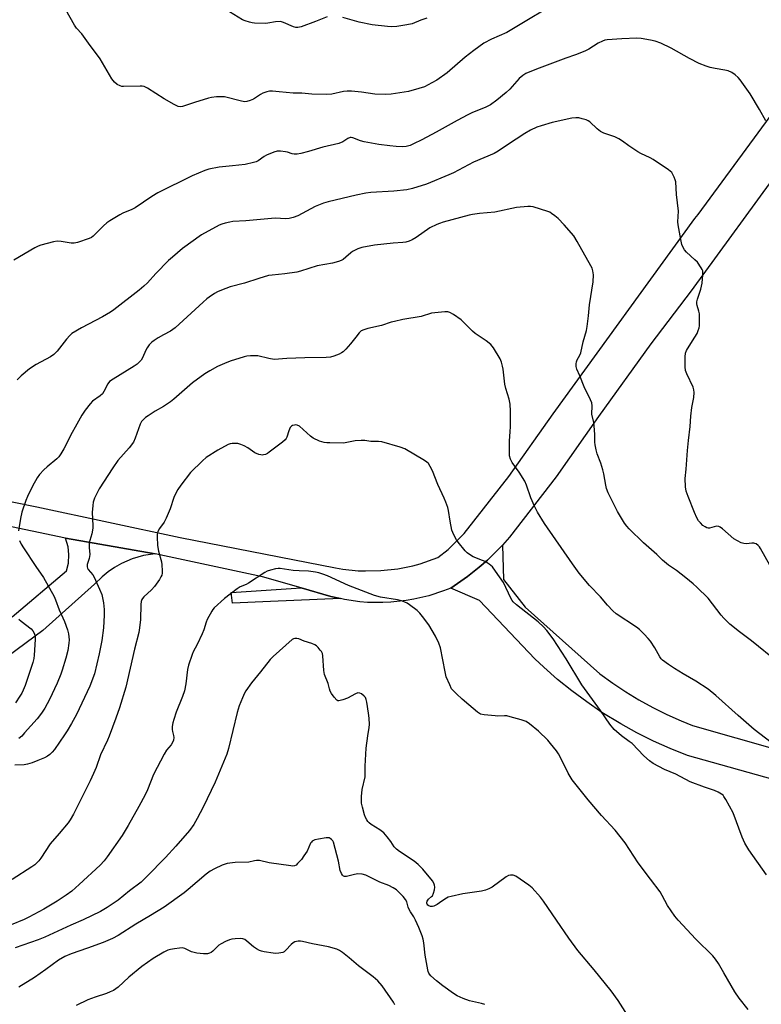
# Model space of a CAD drawing. Units: inches. Extents: x 1273765 to 1279765, y 529451 to 533452.
# Drawn here: x 1278425 to 1278726, y 530610 to 531010 of the extents above; entities that cross this region are included whole.
import ezdxf

# ---------------------------------------------------------------- set-up
doc = ezdxf.new("R2010")
doc.units = ezdxf.units.IN
doc.header["$MEASUREMENT"] = 0
for name, color, linetype in [('TRANS-Driveway', 251, 'Continuous'), ('TRANS-Road', 130, 'Continuous'), ('TRANS-Street Sidewalk', 7, 'Continuous'), ('Undefined', 1, 'Continuous')]:
    doc.layers.add(name, color=color, linetype=linetype)

msp = doc.modelspace()

# ---------------------------------------------------------------- linework, layer by layer
at = {"layer": 'TRANS-Driveway'}
msp.add_polyline3d([(1278734.09, 530700.18, 0), (1278695.95, 530710.84, 0), (1278688.99, 530713.61, 0), (1278682.17, 530716.67, 0), (1278675.47, 530720.01, 0), (1278668.92, 530723.63, 0), (1278661.26, 530728.33, 0), (1278655.08, 530732.54, 0), (1278649.07, 530737, 0), (1278643.26, 530741.71, 0), (1278637.65, 530746.66, 0), (1278634.08, 530750.02, 0), (1278611.61, 530773.77, 0), (1278599.91, 530778.79, 0), (1278606.77, 530783.5, 0), (1278611.49, 530787.24, 0), (1278614.75, 530790.1, 0), (1278620.91, 530796.22, 0), (1278621.25, 530782.25, 0), (1278630.14, 530771.04, 0), (1278660.45, 530743.99, 0), (1278665.61, 530740.23, 0), (1278670.93, 530736.68, 0), (1278676.27, 530733.43, 0), (1278681.86, 530730.34, 0), (1278687.57, 530727.48, 0), (1278693.4, 530724.87, 0), (1278697.93, 530723.03, 0), (1278733.11, 530713.04, 0)], dxfattribs=at)
at = {"layer": 'TRANS-Road'}
for points in [[(1278359.19, 530826.56), (1278431.96, 530811.74), (1278490.07, 530799.38), (1278553.11, 530787), (1278556.15, 530786.49), (1278562.28, 530785.84), (1278565.37, 530785.72), (1278571.53, 530785.85), (1278578.44, 530786.61), (1278584.49, 530787.84), (1278587.47, 530788.64), (1278594.63, 530791.13), (1278598.92, 530794.48), (1278605.36, 530800.92), (1278623.5, 530824.06), (1278641.4, 530849.58), (1278698.92, 530928.77), (1278700.36, 530930.44), (1278729.48, 530970.27), (1278753.58, 531003.9), (1278788.67, 531050.89)], [(1278734.95, 530950.94), (1278697.48, 530899.42), (1278681.08, 530877.99), (1278659.84, 530848.41), (1278642.65, 530823.9), (1278623.79, 530799.48), (1278620.91, 530796.22), (1278614.75, 530790.1), (1278611.49, 530787.24), (1278606.77, 530783.5), (1278599.91, 530778.79), (1278596.99, 530777.63), (1278591.02, 530775.67), (1278584.9, 530774.22), (1278581.81, 530773.68), (1278575.56, 530773.01), (1278572.37, 530772.87), (1278566.09, 530772.99), (1278562.96, 530773.24), (1278556.74, 530774.15), (1278555.2, 530774.49), (1278551.25, 530775.4), (1278539.19, 530778.86), (1278523.57, 530783.33), (1278479.94, 530792.72), (1278443.55, 530799.07), (1278375.79, 530813.23)], [(1278421.99, 530767.15), (1278444, 530785.84), (1278444.76, 530788.88), (1278444.99, 530792.48), (1278444.62, 530795.59), (1278443.55, 530799.07), (1278479.94, 530792.72), (1278475.24, 530791.97), (1278470.68, 530790.64), (1278466.32, 530788.74), (1278463.5, 530787.15), (1278460.88, 530785.36), (1278458.42, 530783.35), (1278455.37, 530780.31), (1278434.34, 530761.62), (1278420.33, 530751.08)]]:
    msp.add_lwpolyline(points, dxfattribs=at)
at = {"layer": 'TRANS-Street Sidewalk'}
msp.add_lwpolyline([(1278555.2, 530774.49), (1278526.75, 530773.27), (1278511.33, 530772.72), (1278510.81, 530776.93), (1278539.19, 530778.86), (1278551.25, 530775.4)], close=True, dxfattribs=at)
at = {"layer": 'Undefined'}
for points, elevation in [([(1278452.97, 531000), (1278450.16, 531003.8), (1278447.99, 531006.16), (1278447.18, 531007.33), (1278443.68, 531013.5)], 416), ([(1278549.75, 531010.66), (1278545.06, 531008.75), (1278539.24, 531006.67), (1278537.86, 531006.32), (1278537.07, 531006.35), (1278536.05, 531006.63), (1278532.07, 531008.42), (1278531.26, 531008.7), (1278530.72, 531008.79), (1278528.83, 531008.7), (1278525.71, 531008.14), (1278524.56, 531008.03), (1278520.23, 531008.13), (1278519.37, 531008.22), (1278518.23, 531008.49), (1278516.55, 531009.03), (1278515.46, 531009.49), (1278510.09, 531012.72)], 418), ([(1278638.48, 531013.82), (1278630.79, 531009.14), (1278622.72, 531004.38), (1278616.5, 531001.58), (1278613.39, 531000)], 416), ([(1278590.2, 531010.11), (1278587.8, 531009.29), (1278584.19, 531007.83), (1278582.15, 531007.4), (1278578.02, 531006.77), (1278576.02, 531006.68), (1278574.31, 531006.72), (1278567.98, 531007.45), (1278562.75, 531008.58), (1278556.13, 531010.4)], 418), ([(1278685.09, 531000), (1278682.83, 531000.76), (1278680.96, 531001.23), (1278677.21, 531001.86), (1278675.47, 531001.97), (1278669.33, 531001.74), (1278663.32, 531001.33), (1278662.48, 531001.18), (1278661.52, 531000.86), (1278659.75, 531000)], 414), ([(1278659.75, 531000), (1278655.9, 530997.56), (1278654.36, 530996.79), (1278650.54, 530995.32), (1278646.57, 530993.97), (1278634.64, 530989.49), (1278630.35, 530987.71), (1278629.15, 530986.93), (1278627.61, 530985.64), (1278623.87, 530981.35), (1278622.39, 530979.92), (1278618.64, 530976.84), (1278615.98, 530975), (1278614.2, 530974.06), (1278608.47, 530971.7), (1278606.9, 530970.97), (1278602.47, 530968.6), (1278594.04, 530963.9), (1278588.14, 530960.79), (1278584.8, 530959.09), (1278583.48, 530958.52), (1278581.87, 530958.08), (1278580.47, 530957.9), (1278577.78, 530958.03), (1278575.13, 530958.33), (1278570.73, 530958.92), (1278564.73, 530959.94), (1278563.35, 530960.33), (1278560.21, 530961.57), (1278559.49, 530961.73), (1278559.03, 530961.71), (1278558.16, 530961.36), (1278556.14, 530959.94), (1278554.5, 530959.25), (1278547.94, 530957.72), (1278542.19, 530956), (1278539.03, 530955.23), (1278537.59, 530954.95), (1278536.44, 530954.93), (1278535.59, 530955.08), (1278533.69, 530955.72), (1278532.86, 530955.92), (1278530.88, 530956.15), (1278529.47, 530956.13), (1278528.11, 530955.72), (1278525.19, 530954.47), (1278524.23, 530953.93), (1278521.7, 530952.19), (1278520.92, 530951.85), (1278519.83, 530951.54), (1278516.49, 530950.81), (1278511.35, 530950.18), (1278505.93, 530949.62), (1278501.73, 530948.85), (1278500.09, 530948.28), (1278495.01, 530946.1), (1278481.11, 530939.28), (1278478.66, 530937.76), (1278471.86, 530933.09), (1278470.55, 530932.46), (1278466.87, 530931.01), (1278465.6, 530930.36), (1278461.55, 530927.9), (1278460.33, 530927.07), (1278459.07, 530925.91), (1278454.83, 530921.63), (1278454.19, 530921.14), (1278453.17, 530920.66), (1278448.48, 530919.12), (1278447.09, 530918.78), (1278445.94, 530918.78), (1278441.85, 530919.49), (1278440.22, 530919.59), (1278438.66, 530919.33), (1278433.56, 530917.94), (1278432.44, 530917.55), (1278431.14, 530916.91), (1278422.57, 530911.97)], 414), ([(1278613.39, 531000), (1278609.23, 530997), (1278605.78, 530994.26), (1278598.42, 530987.92), (1278594.26, 530984.94), (1278592.26, 530983.84), (1278589.19, 530982.34), (1278586.96, 530981.59), (1278582.73, 530980.34), (1278575.76, 530979.31), (1278573.44, 530979.18), (1278569.11, 530979.34), (1278563.72, 530980.11), (1278559.62, 530980.46), (1278557.87, 530980.54), (1278556.44, 530980.36), (1278551.64, 530979.33), (1278549.65, 530979.2), (1278543.53, 530979.32), (1278539.54, 530979.65), (1278536, 530979.72), (1278530.26, 530980.3), (1278527.6, 530980.5), (1278526.43, 530980.5), (1278525.31, 530980.27), (1278523.69, 530979.64), (1278522.69, 530979.1), (1278519.88, 530977.25), (1278518.55, 530976.69), (1278517.18, 530976.29), (1278516.35, 530976.22), (1278514.96, 530976.42), (1278508.13, 530978.21), (1278506.96, 530978.28), (1278504.88, 530978.15), (1278502.81, 530977.94), (1278501.65, 530977.68), (1278495.96, 530975.91), (1278491.88, 530974.52), (1278491.06, 530974.3), (1278490.29, 530974.21), (1278489.27, 530974.35), (1278487.71, 530975.09), (1278483.69, 530977.44), (1278476.83, 530981.68), (1278475.53, 530982.35), (1278474.7, 530982.53), (1278473.83, 530982.57), (1278467.06, 530982.39), (1278466.49, 530982.46), (1278465.73, 530982.68), (1278464.54, 530983.28), (1278463.48, 530984.22), (1278462.37, 530985.55), (1278457.6, 530993.68), (1278452.97, 531000)], 416), ([(1278727.79, 530968.44), (1278725.22, 530973.14), (1278721.35, 530979.39), (1278717.32, 530985.14), (1278716.56, 530986), (1278715.3, 530987.16), (1278713.95, 530988.14), (1278712.47, 530988.74), (1278711.13, 530989.07), (1278707.2, 530989.69), (1278705.19, 530990.11), (1278703.56, 530990.61), (1278700.66, 530991.72), (1278696.83, 530993.73), (1278689.3, 530997.96), (1278685.09, 531000)], 414), ([(1278729.33, 530788.09), (1278725.59, 530794.84), (1278725.14, 530795.52), (1278724.6, 530796.1), (1278723.76, 530796.69), (1278723.31, 530796.9), (1278722.83, 530797), (1278722.1, 530797), (1278719.89, 530796.75), (1278718.77, 530796.85), (1278717.7, 530797.13), (1278716.22, 530797.9), (1278714.81, 530798.83), (1278710.11, 530802.89), (1278709.19, 530803.56), (1278708.69, 530803.77), (1278707.91, 530803.85), (1278706.82, 530803.69), (1278704.85, 530803.17), (1278704.31, 530803.17), (1278703.79, 530803.27), (1278703.08, 530803.58), (1278702.2, 530804.24), (1278701.19, 530805.22), (1278700.48, 530806.11), (1278699.78, 530807.36), (1278698.8, 530809.44), (1278696.19, 530816.02), (1278695.44, 530818.17), (1278695.15, 530819.82), (1278695.08, 530823.33), (1278695.41, 530827.11), (1278695.9, 530834.7), (1278696.34, 530838.68), (1278697.1, 530844.32), (1278697.38, 530848.58), (1278697.72, 530852.04), (1278698.51, 530856.12), (1278698.64, 530858.16), (1278698.57, 530859.3), (1278698.25, 530860.41), (1278695.72, 530865.78), (1278695.22, 530867.15), (1278695.08, 530868.58), (1278695.06, 530872.68), (1278695.17, 530874.11), (1278695.55, 530875.17), (1278697.94, 530879.14), (1278699.93, 530882.2), (1278700.36, 530883.29), (1278700.66, 530884.43), (1278700.79, 530885.28), (1278700.84, 530886.38), (1278700.78, 530890.11), (1278700.56, 530891.25), (1278699.89, 530893.45), (1278699.78, 530894.22), (1278699.78, 530894.98), (1278700.02, 530896.13), (1278701.31, 530900.12), (1278701.91, 530902.53), (1278702.24, 530905.92), (1278702.25, 530906.76), (1278702.16, 530907.57), (1278701.96, 530908.1), (1278701.53, 530908.86), (1278699.98, 530911.05), (1278698.97, 530912.07), (1278695.53, 530915.2), (1278694.76, 530916.04), (1278694.21, 530916.99), (1278693.73, 530918.3), (1278693.26, 530920.26), (1278692.13, 530926.28), (1278692.08, 530927.43), (1278692.25, 530931.76), (1278691.52, 530938.59), (1278691.22, 530943.73), (1278691.02, 530944.57), (1278690.59, 530945.67), (1278690.08, 530946.73), (1278689.61, 530947.45), (1278688.98, 530948.05), (1278688.27, 530948.58), (1278682.09, 530952.78), (1278680.81, 530953.51), (1278677.06, 530955.22), (1278675.76, 530955.92), (1278672.11, 530958.36), (1278669.62, 530960.26), (1278668.13, 530961.22), (1278666.53, 530962), (1278662.02, 530963.52), (1278660.71, 530964.16), (1278659.31, 530965.2), (1278656.35, 530968.03), (1278655.64, 530968.49), (1278654.86, 530968.82), (1278653.21, 530969.32), (1278651.81, 530969.64), (1278650.72, 530969.69), (1278649.1, 530969.53), (1278641.11, 530967.83), (1278636.53, 530966.47), (1278634.84, 530965.89), (1278632.26, 530964.64), (1278630.01, 530963.35), (1278622.94, 530958.74), (1278619.19, 530956.17), (1278617.58, 530955.25), (1278609.14, 530951.65), (1278600.96, 530947.43), (1278599.07, 530946.55), (1278590, 530942.77), (1278584.43, 530941.01), (1278582.06, 530940.47), (1278576.79, 530939.88), (1278567.46, 530939.33), (1278565.45, 530939.08), (1278561.47, 530938.36), (1278550.15, 530935.61), (1278548.22, 530935.06), (1278544.94, 530933.65), (1278537.92, 530929.85), (1278536.02, 530929.2), (1278534.36, 530928.78), (1278533.06, 530928.69), (1278528.61, 530928.9), (1278527.14, 530928.88), (1278516.74, 530927.89), (1278511.43, 530927.54), (1278510.28, 530927.39), (1278508.35, 530926.96), (1278507, 530926.57), (1278505.95, 530926.12), (1278498.76, 530922.17), (1278491.02, 530916.6), (1278486.96, 530913.11), (1278485.43, 530911.71), (1278480.2, 530906.48), (1278476.81, 530902.71), (1278475.39, 530901.29), (1278473.43, 530899.67), (1278463.27, 530891.7), (1278461.87, 530890.75), (1278458.67, 530888.9), (1278450.14, 530884.47), (1278446.18, 530882.16), (1278445.33, 530881.38), (1278443.96, 530879.86), (1278440.17, 530874.99), (1278439.59, 530874.33), (1278438.8, 530873.59), (1278437.44, 530872.61), (1278431.74, 530869.51), (1278429.02, 530867.78), (1278425.66, 530864.9), (1278423.94, 530863.3)], 412), ([(1278732.64, 530748.64), (1278721.98, 530757.38), (1278717.08, 530761.06), (1278713.18, 530764.14), (1278710.72, 530766.52), (1278709.6, 530767.73), (1278704.32, 530774.64), (1278699.73, 530779.16), (1278698.21, 530780.53), (1278695.26, 530782.99), (1278691.47, 530785.9), (1278688.3, 530788.09), (1278685.82, 530790.18), (1278683.54, 530792.36), (1278678.05, 530797.19), (1278672.32, 530802.89), (1278671.39, 530803.92), (1278670.41, 530805.2), (1278668.72, 530807.9), (1278667.57, 530809.91), (1278663.83, 530817.51), (1278663.1, 530819.27), (1278662.78, 530820.62), (1278661.97, 530825.18), (1278661.6, 530826.85), (1278660.8, 530829.53), (1278659.32, 530833.3), (1278658.88, 530834.94), (1278658.47, 530836.89), (1278658.36, 530838.01), (1278658.35, 530841.12), (1278658.15, 530844.61), (1278657.98, 530846.06), (1278657.21, 530849.43), (1278657.25, 530852.8), (1278657.13, 530853.92), (1278656.63, 530855.24), (1278654.05, 530860.43), (1278652.26, 530864.97), (1278651.02, 530867.64), (1278650.76, 530868.69), (1278650.75, 530869.83), (1278650.89, 530870.66), (1278651.19, 530871.41), (1278652.24, 530873.33), (1278652.66, 530874.35), (1278653.65, 530878.77), (1278654.94, 530883.35), (1278655.3, 530884.93), (1278655.82, 530889.28), (1278656.19, 530893.73), (1278657.7, 530903.09), (1278657.88, 530906.02), (1278657.62, 530907.64), (1278657.3, 530908.68), (1278656.81, 530909.66), (1278651.19, 530919.53), (1278649.79, 530921.74), (1278645.93, 530926.2), (1278643.43, 530928.77), (1278642.12, 530929.89), (1278640.78, 530930.91), (1278640.08, 530931.36), (1278639.31, 530931.73), (1278633.41, 530933.51), (1278632.28, 530933.69), (1278631.13, 530933.67), (1278626.53, 530933.25), (1278617.83, 530931.35), (1278611.58, 530930.83), (1278608.78, 530930.47), (1278607.38, 530930.2), (1278596.82, 530927.3), (1278595.39, 530926.86), (1278594.31, 530926.43), (1278591.46, 530925.03), (1278585.94, 530921.07), (1278584.31, 530920.11), (1278583.06, 530919.62), (1278581.66, 530919.27), (1278580.53, 530919.08), (1278576.49, 530918.81), (1278568.94, 530918.03), (1278563.8, 530917.1), (1278562.14, 530916.53), (1278560, 530915.47), (1278559.3, 530914.94), (1278557.36, 530913.11), (1278556.23, 530912.18), (1278555.5, 530911.73), (1278554.42, 530911.32), (1278551.86, 530910.69), (1278548.88, 530910.21), (1278545.66, 530909.54), (1278538.89, 530907.43), (1278537.47, 530907.06), (1278532.57, 530906.36), (1278527.43, 530905.86), (1278526, 530905.62), (1278522, 530904.52), (1278516.19, 530902.58), (1278510.45, 530901.04), (1278506.9, 530899.73), (1278505.29, 530899.05), (1278504.04, 530898.34), (1278501.87, 530896.93), (1278500.95, 530896.23), (1278499.42, 530894.88), (1278488.12, 530884.49), (1278486.16, 530883.12), (1278483.3, 530881.63), (1278481.26, 530880.4), (1278479.51, 530879.28), (1278478.58, 530878.56), (1278477.56, 530877.51), (1278476.67, 530876.36), (1278476.14, 530875.35), (1278474.78, 530872.19), (1278474.25, 530871.32), (1278473.72, 530870.72), (1278472.63, 530869.75), (1278471.44, 530868.91), (1278462.88, 530863.65), (1278461.46, 530862.64), (1278460.76, 530861.74), (1278459.16, 530858.58), (1278458.59, 530857.68), (1278457.66, 530856.82), (1278454.54, 530854.6), (1278453.55, 530853.52), (1278451.55, 530850.96), (1278450.21, 530849.01), (1278447.46, 530844.08), (1278446.33, 530841.99), (1278442.97, 530835.28), (1278441.76, 530833.3), (1278440.87, 530832.13), (1278440.07, 530831.29), (1278436.09, 530828), (1278434.83, 530826.83), (1278433.06, 530824.91), (1278432.06, 530823.5), (1278430.17, 530820.2), (1278428.17, 530816.02), (1278427.5, 530814.28), (1278425.94, 530809.61), (1278425.38, 530807.06), (1278424.59, 530802.05)], 410), ([(1278729.85, 530716.09), (1278722.99, 530721.42), (1278716.53, 530727.05), (1278707.43, 530735.21), (1278704.4, 530737.74), (1278699.34, 530741.02), (1278694.18, 530744), (1278690.74, 530746.16), (1278688.29, 530747.79), (1278685.89, 530749.55), (1278685.3, 530750.1), (1278684.69, 530750.92), (1278682.7, 530754.53), (1278680.94, 530757.18), (1278680.06, 530758.33), (1278678.4, 530760.04), (1278676.48, 530761.91), (1278675.34, 530762.86), (1278667, 530768.39), (1278665.7, 530769.55), (1278663.44, 530771.81), (1278660.6, 530775.29), (1278656.19, 530779.87), (1278652.02, 530784.79), (1278649.25, 530788.57), (1278637.96, 530805.05), (1278635.17, 530809.54), (1278633.87, 530812.08), (1278632.34, 530815.46), (1278630.62, 530820.55), (1278629.92, 530822.17), (1278627.66, 530825.82), (1278624.85, 530829.83), (1278624.15, 530831.07), (1278623.77, 530832.44), (1278623.69, 530834.15), (1278623.73, 530838.47), (1278624.08, 530842.29), (1278624.16, 530844.31), (1278624.16, 530850.61), (1278623.97, 530853.47), (1278623.63, 530855.47), (1278622.31, 530859.74), (1278621.85, 530861.61), (1278621.16, 530867.68), (1278620.97, 530868.84), (1278620.5, 530870.56), (1278619.93, 530871.91), (1278617.21, 530876.34), (1278616.71, 530877.04), (1278616.14, 530877.65), (1278614.21, 530879.2), (1278609.8, 530882.12), (1278608.79, 530883.05), (1278605.11, 530886.73), (1278604.11, 530887.64), (1278600.99, 530889.84), (1278599.49, 530890.7), (1278598.68, 530890.88), (1278597.54, 530890.87), (1278593.47, 530890.56), (1278592.04, 530890.36), (1278587.84, 530889.09), (1278580.41, 530887.78), (1278577.08, 530887.07), (1278575.7, 530886.68), (1278571.84, 530885.34), (1278566.22, 530884.16), (1278564.6, 530883.68), (1278563.62, 530883.2), (1278562.79, 530882.45), (1278561.33, 530880.68), (1278559.23, 530877.93), (1278557.27, 530875.73), (1278556.26, 530874.75), (1278555.61, 530874.27), (1278554.59, 530873.76), (1278552.43, 530872.95), (1278551.06, 530872.53), (1278549.32, 530872.34), (1278540.73, 530872.21), (1278533.43, 530871.95), (1278528.2, 530871.61), (1278526.05, 530871.93), (1278521.64, 530873.03), (1278520.47, 530873.09), (1278518.69, 530873.05), (1278517.22, 530872.94), (1278516.1, 530872.71), (1278510.34, 530870.84), (1278508.14, 530870.02), (1278505.24, 530868.71), (1278502.11, 530866.98), (1278500.06, 530865.74), (1278495.08, 530862.14), (1278487.49, 530855.49), (1278486.14, 530854.39), (1278483.33, 530852.44), (1278480.03, 530850.54), (1278477.07, 530848.69), (1278476.1, 530848.02), (1278475.24, 530847.24), (1278474.49, 530846.37), (1278473.91, 530845.38), (1278471.88, 530839.59), (1278471.13, 530838.02), (1278469.43, 530835.73), (1278464.87, 530830.51), (1278462.75, 530827.63), (1278457.22, 530819.14), (1278455.4, 530815.25), (1278454.85, 530813.65), (1278454.65, 530812.26), (1278454.44, 530809.44), (1278454.67, 530804.22), (1278454.66, 530803.07), (1278454.24, 530800.78), (1278453.43, 530798.1), (1278453.25, 530797.28), (1278453.17, 530795.2), (1278453.41, 530792.42), (1278453.39, 530791.61), (1278453.22, 530790.79), (1278452.42, 530788.35), (1278452.33, 530787.34), (1278452.46, 530786.85), (1278452.73, 530786.37), (1278454.66, 530784.2), (1278455.29, 530783.23), (1278457.45, 530778.37), (1278458.29, 530776.18), (1278459, 530772.81), (1278459.28, 530770.03), (1278459.26, 530767.76), (1278458.97, 530762.58), (1278458.35, 530757.56), (1278457.3, 530752.05), (1278455.31, 530743.97), (1278453.52, 530738.98), (1278448, 530727.49), (1278446.04, 530723.79), (1278444.28, 530720.86), (1278443.21, 530719.19), (1278439.12, 530713.31), (1278438.19, 530712.17), (1278437.17, 530711.21), (1278436.28, 530710.54), (1278435.03, 530709.88), (1278432.42, 530708.72), (1278430.04, 530707.83), (1278428.17, 530707.24), (1278426.87, 530707.04), (1278422.99, 530706.94)], 408), ([(1278728.06, 530662.31), (1278720.87, 530672.58), (1278719.25, 530675.27), (1278718.14, 530677.61), (1278714.51, 530687.51), (1278711.52, 530692.97), (1278710.75, 530694.22), (1278710.38, 530694.67), (1278709.81, 530695.17), (1278708.46, 530695.98), (1278706.94, 530696.6), (1278702.81, 530697.98), (1278697.09, 530700.13), (1278691.2, 530703.27), (1278686.67, 530705.12), (1278682.02, 530707.58), (1278680.55, 530708.65), (1278678.2, 530710.74), (1278673.52, 530715.65), (1278672.36, 530716.55), (1278669.2, 530718.74), (1278666.17, 530721.43), (1278664.41, 530723.59), (1278660.66, 530729.11), (1278653.05, 530739.56), (1278646.78, 530750), (1278641.52, 530758.15), (1278638.94, 530761.57), (1278637.6, 530763.01), (1278635.33, 530765.12), (1278626.52, 530772.04), (1278625.26, 530773.2), (1278624.85, 530773.73), (1278624.29, 530774.74), (1278621.32, 530781.03), (1278618.11, 530785.7), (1278616.83, 530787.34), (1278615.52, 530788.43), (1278613.86, 530789.54), (1278612.83, 530790.01), (1278609.02, 530791.49), (1278607.52, 530792.36), (1278606.59, 530793.06), (1278605.75, 530793.85), (1278602.86, 530797.38), (1278602.25, 530798.37), (1278601.15, 530800.46), (1278600.34, 530802.34), (1278599.61, 530805.96), (1278598.98, 530810.31), (1278598.68, 530811.45), (1278597.91, 530813.7), (1278597.23, 530815.32), (1278594.64, 530820.82), (1278592.5, 530826.42), (1278591.6, 530828.15), (1278590.84, 530829.3), (1278590.22, 530829.88), (1278589.25, 530830.55), (1278581.27, 530835.31), (1278579.33, 530836), (1278571.91, 530838.09), (1278570.59, 530838.26), (1278567.47, 530838.34), (1278564.98, 530838.68), (1278563.5, 530838.73), (1278561.16, 530838.58), (1278557.79, 530837.84), (1278556.37, 530837.65), (1278550.82, 530837.69), (1278549.66, 530837.75), (1278548.54, 530837.91), (1278546.63, 530838.4), (1278544.12, 530839.59), (1278542.99, 530840.42), (1278540.09, 530843.21), (1278538.56, 530844.45), (1278537.62, 530844.93), (1278537.09, 530844.99), (1278536.55, 530844.96), (1278535.75, 530844.78), (1278535.27, 530844.56), (1278534.74, 530844), (1278534.19, 530842.68), (1278533.44, 530840.06), (1278533.1, 530839.44), (1278532.73, 530839.01), (1278531.62, 530838.07), (1278526.22, 530833.92), (1278525.5, 530833.42), (1278524.73, 530833.05), (1278523.92, 530832.84), (1278523.37, 530832.78), (1278522.82, 530832.81), (1278522, 530833.02), (1278520.44, 530833.72), (1278517.55, 530835.74), (1278516.05, 530836.53), (1278514.68, 530837.06), (1278513.56, 530837.41), (1278512.42, 530837.52), (1278511.28, 530837.46), (1278510.45, 530837.31), (1278509.62, 530837.01), (1278505.39, 530834.83), (1278500.73, 530831.78), (1278499.16, 530830.47), (1278494.37, 530825.71), (1278490.35, 530820.51), (1278489.14, 530818.82), (1278488.33, 530817.33), (1278487.5, 530815.53), (1278486.1, 530810.93), (1278484.45, 530807.11), (1278483.61, 530805.55), (1278481.68, 530802.99), (1278481.07, 530801.78), (1278480.81, 530800.73), (1278480.73, 530799.63), (1278480.97, 530796.09), (1278481.27, 530793.74), (1278482.48, 530789.43), (1278482.74, 530788.27), (1278482.84, 530785.72), (1278482.8, 530784.87), (1278482.65, 530784.06), (1278482.33, 530783.29), (1278481.74, 530782.31), (1278479.65, 530779.48), (1278478.46, 530778.13), (1278475.41, 530775.28), (1278474.85, 530774.61), (1278474.59, 530774.12), (1278474.36, 530773.31), (1278474.2, 530772.16), (1278473.97, 530765.97), (1278473.62, 530762.58), (1278473.34, 530760.81), (1278471.65, 530754.01), (1278468.05, 530738.58), (1278465.56, 530730.11), (1278464.07, 530725.94), (1278461.28, 530718.68), (1278460.58, 530717.03), (1278457.8, 530711.08), (1278456.06, 530705.96), (1278455.02, 530703.5), (1278453.64, 530700.53), (1278446.82, 530687.06), (1278445.53, 530684.74), (1278444.71, 530683.53), (1278441.02, 530679.12), (1278437.36, 530674.94), (1278433.55, 530669.18), (1278432.71, 530668.04), (1278431.97, 530667.19), (1278431.1, 530666.43), (1278429.92, 530665.57), (1278421.99, 530660.49)], 406), ([(1278424.94, 530798.08), (1278425.65, 530796.57), (1278426.54, 530795.1), (1278431.51, 530787.48), (1278434.7, 530783.01), (1278438.95, 530775.34), (1278439.55, 530774.02), (1278441.01, 530769.93), (1278443.15, 530765.23), (1278444.4, 530761.89), (1278444.82, 530760.17), (1278445.05, 530757.83), (1278444.99, 530756.36), (1278444.5, 530753.49), (1278443.7, 530750.35), (1278442.25, 530745.47), (1278441.66, 530743.77), (1278440.2, 530740.19), (1278437.12, 530733.52), (1278435.27, 530730.02), (1278433.86, 530727.99), (1278432.06, 530725.7), (1278427.02, 530719.97), (1278425.82, 530718.67), (1278424.7, 530717.74)], 410), ([(1278720.55, 530607.69), (1278716.9, 530612.24), (1278715.16, 530614.93), (1278710.71, 530622.6), (1278708.6, 530626.4), (1278707.36, 530628.19), (1278706.2, 530629.47), (1278699.3, 530636.2), (1278692.17, 530643.99), (1278690.83, 530645.55), (1278687.82, 530649.95), (1278685.71, 530653.98), (1278684.82, 530655.47), (1278681, 530660.65), (1278675.98, 530667.18), (1278670.71, 530675.38), (1278666.63, 530680.45), (1278661.05, 530686.44), (1278655.62, 530692.76), (1278649.21, 530700.91), (1278647.52, 530703.61), (1278644.83, 530709.18), (1278643.65, 530711.47), (1278642.82, 530712.68), (1278640.42, 530715.72), (1278639.25, 530717.04), (1278635.48, 530720.71), (1278631.87, 530723.65), (1278630.44, 530724.62), (1278628.53, 530725.29), (1278624.02, 530726.54), (1278622.6, 530726.86), (1278621.73, 530726.92), (1278619.06, 530726.81), (1278617.87, 530726.85), (1278613.41, 530727.28), (1278612, 530727.62), (1278610.82, 530728.39), (1278607.27, 530731.44), (1278604.52, 530733.63), (1278602.18, 530735.81), (1278600.96, 530737.04), (1278600.25, 530737.94), (1278599.47, 530739.5), (1278598.08, 530742.73), (1278597.59, 530744.72), (1278595.77, 530754.54), (1278595.08, 530756.4), (1278593.71, 530759.22), (1278590.96, 530763.8), (1278588.41, 530767.29), (1278587.34, 530768.63), (1278586.27, 530769.62), (1278583.22, 530771.97), (1278582.25, 530772.64), (1278581.3, 530773.12), (1278579.98, 530773.54), (1278578.36, 530773.95), (1278571.45, 530775.15), (1278568.92, 530775.77), (1278558.39, 530779.8), (1278549.93, 530783.77), (1278548.05, 530784.49), (1278546.41, 530785.01), (1278545.02, 530785.28), (1278542.22, 530785.61), (1278538.36, 530785.76), (1278536.01, 530785.93), (1278530.73, 530786.67), (1278529.86, 530786.7), (1278528.74, 530786.55), (1278526.79, 530786.09), (1278525.45, 530785.64), (1278524.43, 530785.07), (1278517.85, 530780.82), (1278516.84, 530780.29), (1278514.52, 530779.28), (1278513.3, 530778.53), (1278508.11, 530774.53), (1278503.98, 530770.71), (1278503.4, 530770.05), (1278502.91, 530769.34), (1278501.09, 530766.02), (1278500.62, 530764.95), (1278499.67, 530761.81), (1278499.02, 530760.16), (1278497.07, 530755.85), (1278495.43, 530752.85), (1278494.95, 530751.82), (1278493.53, 530747.43), (1278493.15, 530745.72), (1278492.36, 530739.91), (1278491.81, 530737.12), (1278491.03, 530734.77), (1278488.55, 530728.42), (1278487.5, 530725.41), (1278487.12, 530724.02), (1278486.92, 530722.56), (1278486.89, 530721.4), (1278487.02, 530720.57), (1278487.46, 530718.97), (1278487.55, 530718.07), (1278487.4, 530717.03), (1278487.05, 530716.03), (1278486.47, 530715.11), (1278484.52, 530712.94), (1278483.6, 530711.41), (1278479.36, 530703.14), (1278476.86, 530696.85), (1278475.91, 530694.8), (1278473.39, 530690.12), (1278469.06, 530682.42), (1278466.54, 530678.32), (1278460.53, 530669.62), (1278459.27, 530667.99), (1278457.66, 530666.25), (1278449.14, 530658.39), (1278446.12, 530655.8), (1278443.86, 530654.06), (1278440.24, 530651.67), (1278434.74, 530648.42), (1278428.73, 530645.16), (1278426.89, 530644.23), (1278421.51, 530642.02)], 404), ([(1278424.69, 530766.12), (1278425.55, 530765.36), (1278429.63, 530762.17), (1278430.37, 530761.36), (1278430.93, 530760.44), (1278431.21, 530759.73), (1278431.33, 530759.04), (1278431.35, 530757.88), (1278430.94, 530751.48), (1278430.71, 530750.14), (1278430.29, 530748.51), (1278427.18, 530739.17), (1278426.45, 530737.32), (1278425.82, 530736.05), (1278425.09, 530734.84), (1278423.35, 530732.24)], 412), ([(1278671.62, 530605.45), (1278667.89, 530611.35), (1278665.03, 530615.33), (1278658.05, 530623.83), (1278651.44, 530631.68), (1278647.77, 530636.65), (1278642.83, 530644), (1278637.58, 530651.61), (1278636.26, 530653.23), (1278632.89, 530657.02), (1278631.55, 530658.14), (1278626.27, 530661.78), (1278625.26, 530662.23), (1278624.16, 530662.26), (1278623.34, 530662.05), (1278622.35, 530661.5), (1278616.72, 530657.36), (1278615.4, 530656.66), (1278614.03, 530656.08), (1278612.32, 530655.69), (1278604.79, 530654.63), (1278600.01, 530653.61), (1278598.92, 530653.27), (1278598.18, 530652.89), (1278596.29, 530651.68), (1278594.4, 530650.31), (1278593.08, 530649.63), (1278592.53, 530649.5), (1278591.75, 530649.54), (1278591, 530649.77), (1278590.58, 530650.03), (1278590.27, 530650.41), (1278590.14, 530650.84), (1278590.15, 530651.26), (1278590.29, 530651.69), (1278590.86, 530652.44), (1278592.13, 530653.5), (1278592.5, 530653.9), (1278592.96, 530654.89), (1278593.31, 530656.26), (1278593.44, 530657.37), (1278593.34, 530658.21), (1278593.04, 530659.02), (1278592.46, 530659.96), (1278588.63, 530664.73), (1278586.73, 530666.6), (1278585.07, 530667.86), (1278579.07, 530671.81), (1278577.94, 530672.73), (1278577.01, 530673.77), (1278575.54, 530675.95), (1278574.11, 530677.85), (1278572.76, 530679.41), (1278571.16, 530680.59), (1278567.63, 530682.78), (1278566.83, 530683.45), (1278566.31, 530684.02), (1278565.84, 530684.68), (1278565.32, 530685.66), (1278564.92, 530686.72), (1278564.11, 530689.79), (1278563.76, 530691.48), (1278563.69, 530692.35), (1278563.75, 530694.11), (1278564.02, 530697.05), (1278565.16, 530702.16), (1278565.22, 530703.28), (1278565.21, 530706.47), (1278565.62, 530713.75), (1278566.26, 530718.8), (1278566.83, 530722.2), (1278566.91, 530723.33), (1278566.8, 530725.94), (1278566.57, 530727.94), (1278565.83, 530732.51), (1278565.56, 530733.57), (1278565.27, 530734.32), (1278564.78, 530734.95), (1278563.69, 530735.8), (1278562.99, 530736.16), (1278562.25, 530736.24), (1278561.22, 530735.86), (1278558.08, 530734.11), (1278556.16, 530733.36), (1278554.54, 530732.96), (1278554.06, 530733.01), (1278553.64, 530733.25), (1278552.57, 530734.53), (1278551.58, 530735.99), (1278551, 530736.99), (1278550.71, 530737.82), (1278550.2, 530740.09), (1278548.74, 530743.67), (1278548.42, 530745.35), (1278548.04, 530751.21), (1278547.81, 530752.27), (1278547.48, 530752.97), (1278546.99, 530753.64), (1278546.05, 530754.7), (1278545.44, 530755.28), (1278544.76, 530755.75), (1278543.49, 530756.28), (1278540.43, 530757.27), (1278538.3, 530758.15), (1278537.46, 530758.34), (1278536.61, 530758.34), (1278536.15, 530758.22), (1278535.56, 530757.89), (1278527.84, 530751.04), (1278526.68, 530749.75), (1278522.66, 530744.82), (1278519.09, 530740.3), (1278516.72, 530737.1), (1278516.16, 530736.11), (1278515.38, 530734.22), (1278514.11, 530730.95), (1278513.22, 530728.25), (1278509.78, 530713.72), (1278509.07, 530711.33), (1278504.36, 530700.02), (1278499.5, 530689.78), (1278497.08, 530685.21), (1278495.67, 530682.82), (1278493.84, 530680.3), (1278488.41, 530673.96), (1278484.17, 530669.45), (1278476.59, 530661.63), (1278474.26, 530659.41), (1278469.53, 530655.9), (1278464.98, 530652.07), (1278460.44, 530649.04), (1278457.76, 530647.45), (1278450.72, 530644.03), (1278445.78, 530641.95), (1278435.27, 530637.07), (1278432.56, 530635.99), (1278423.11, 530632.72)], 402), ([(1278613.75, 530609.71), (1278612.36, 530610.11), (1278607.49, 530611.21), (1278604.99, 530612.14), (1278602.54, 530613.19), (1278601.02, 530614.13), (1278596.69, 530617.25), (1278594.07, 530619.35), (1278591.88, 530621.31), (1278591.31, 530621.97), (1278591.05, 530622.41), (1278590.76, 530623.12), (1278590.57, 530623.85), (1278589.56, 530629.75), (1278588.99, 530634.78), (1278588.7, 530636.19), (1278588.31, 530637.57), (1278587.02, 530641.03), (1278585.62, 530644), (1278584.92, 530645.31), (1278583.52, 530647.33), (1278583.02, 530648.24), (1278582.65, 530649.23), (1278582.05, 530651.39), (1278581.53, 530652.38), (1278580.58, 530653.51), (1278578.51, 530655.65), (1278577.83, 530656.23), (1278576.59, 530657.05), (1278574.79, 530658.01), (1278571.09, 530659.4), (1278566.79, 530661.59), (1278565.48, 530662.17), (1278563.91, 530662.64), (1278562.18, 530662.74), (1278560.92, 530662.55), (1278557.62, 530661.62), (1278556.85, 530661.62), (1278556.37, 530661.85), (1278556, 530662.2), (1278555.56, 530662.88), (1278555.01, 530664.17), (1278554.33, 530667.88), (1278552.3, 530675.6), (1278552.02, 530676.16), (1278551.54, 530676.73), (1278550.95, 530677.17), (1278550.54, 530677.35), (1278550.12, 530677.44), (1278549.37, 530677.43), (1278546.22, 530676.87), (1278544.8, 530676.53), (1278543.69, 530675.99), (1278543.34, 530675.65), (1278543.05, 530675.23), (1278541.63, 530671.99), (1278540.36, 530670.02), (1278539.3, 530668.64), (1278537.79, 530666.9), (1278537.17, 530666.35), (1278536.54, 530666.02), (1278535.8, 530665.92), (1278534.97, 530665.99), (1278526.27, 530667.25), (1278522.27, 530668.12), (1278521.04, 530668.22), (1278520.31, 530668.11), (1278518.01, 530667.53), (1278512.5, 530667.42), (1278509.13, 530666.95), (1278508.31, 530666.73), (1278507.22, 530666.31), (1278504.02, 530664.77), (1278502.29, 530663.79), (1278500.7, 530662.61), (1278493.41, 530656.38), (1278491.7, 530655), (1278483.59, 530649.3), (1278478.09, 530645.84), (1278472.14, 530642.33), (1278465, 530637.71), (1278462.72, 530636.52), (1278458.92, 530634.88), (1278452.55, 530632.58), (1278445.9, 530630.3), (1278443.27, 530629.22), (1278440.75, 530627.74), (1278435.68, 530623.93), (1278430.97, 530620.75), (1278424.61, 530616.7)], 400), ([(1278577.26, 530609.6), (1278576.64, 530610.62), (1278572.05, 530617.25), (1278570.27, 530619.35), (1278568.4, 530621.01), (1278562.51, 530625.42), (1278558.68, 530628.68), (1278555.92, 530630.83), (1278554.73, 530631.67), (1278553.7, 530632.18), (1278550.25, 530633.09), (1278543.79, 530634.29), (1278539.76, 530635.33), (1278538.92, 530635.44), (1278538.03, 530635.44), (1278536.6, 530635.19), (1278535.91, 530634.81), (1278535.11, 530634.06), (1278532.95, 530631.73), (1278532.3, 530631.16), (1278531.82, 530630.86), (1278531.02, 530630.63), (1278530.15, 530630.52), (1278528.98, 530630.47), (1278527.83, 530630.53), (1278524.19, 530631.09), (1278523.1, 530631.35), (1278522.32, 530631.65), (1278521.09, 530632.32), (1278519.92, 530633.09), (1278517.21, 530635.46), (1278516.32, 530636.12), (1278515.58, 530636.43), (1278514.47, 530636.51), (1278512.46, 530636.41), (1278511.03, 530636.23), (1278510.2, 530635.99), (1278508.58, 530635.29), (1278506.73, 530634.37), (1278505.8, 530633.78), (1278505.07, 530633.15), (1278503.35, 530631.34), (1278502.72, 530630.83), (1278502.01, 530630.5), (1278501.25, 530630.31), (1278499.52, 530630.33), (1278496.89, 530630.6), (1278495.74, 530630.79), (1278494.71, 530631.14), (1278492.01, 530632.42), (1278490.97, 530632.68), (1278489.84, 530632.63), (1278487.84, 530632.35), (1278486.14, 530632.06), (1278485.05, 530631.77), (1278483.51, 530631), (1278479.18, 530628.33), (1278474.52, 530625.09), (1278469.31, 530620.87), (1278464.95, 530616.75), (1278463.05, 530615.47), (1278461.78, 530614.82), (1278460.24, 530614.18), (1278455.61, 530612.71), (1278452.67, 530611.67), (1278447.97, 530609.31)], 398)]:
    msp.add_lwpolyline(points, dxfattribs=dict(at, elevation=elevation))

doc.saveas('drawing.dxf')
